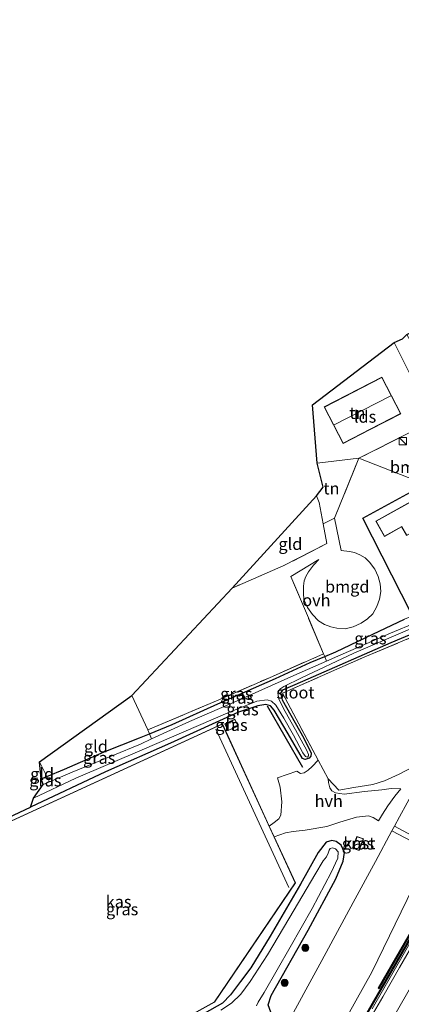
# Model space of a CAD drawing. Units: metres. Extents: x 89997 to 100004, y 462498 to 468751.
# Drawn here: x 90574 to 90654, y 464007 to 464213 of the extents above; entities that cross this region are included whole.
import ezdxf
from ezdxf.enums import TextEntityAlignment as Align

# ---------------------------------------------------------------- set-up
doc = ezdxf.new("R2010")
doc.units = ezdxf.units.M
doc.linetypes.add('IE-TERREINAFSCHEIDING', pattern=[10, 8, -2])
doc.layers.get('0').update_dxf_attribs({"lineweight": 25})
for name, color, linetype, lineweight in [('B-ME-BV-GELEIDECONSTRUCTIE-GELEIDERAIL-L-B1', 213, 'BV-GELEIDERAIL', 18), ('B-ME-GR-BOMENSTRUIKEN-GV-B6', 93, 'Continuous', 18), ('B-ME-GR-BOOM-S-B1', 93, 'Continuous', 18), ('B-ME-GW-KRUINLIJN-L-B1', 93, 'Continuous', 18), ('B-ME-GW-TEENLIJN-L-B1', 93, 'Continuous', 18), ('B-ME-IE-GRASLAND-GV-B6', 93, 'Continuous', 18), ('B-ME-IE-GRONDWERKLIJN-GROND_INGERICHT-GV-B6', 253, 'Continuous', 18), ('B-ME-IE-HULPGEOMETRIE-L-B1', 53, 'Continuous', 18), ('B-ME-IE-INRICHTINGSELEMENT-S-B1', 253, 'Continuous', 18), ('B-ME-IE-TERREINAFSCHEIDING-DOORGANG-L-B1', 8, 'IE-TERREINAFSCHEIDING-KUNSTMATIG-OPEN', 18), ('B-ME-IE-TERREINAFSCHEIDING-RASTERHEKWERK-L-B1', 8, 'IE-TERREINAFSCHEIDING', 18), ('B-ME-KG-KADASTRAAL-DAKRAND-L-B1', 13, 'Continuous', 18), ('B-ME-KG-KADASTRAAL-NOKLIJN-L-B1', 13, 'Continuous', 18), ('B-ME-KW-GELUIDSWERING-GV-B6', 8, 'Continuous', 18), ('B-ME-KW-SCHERM-L-B1', 8, 'Continuous', 18), ('B-ME-OG-BEBOUWING-GV-B6', 173, 'Continuous', 18), ('B-ME-OG-WATER-GV-B6', 153, 'Continuous', 18), ('B-ME-VH-VERH_SOORT-BITUMEN-GV-B6', 8, 'IE-TERREINAFSCHEIDING-NATUURLIJK-HOUTWAL', 18), ('B-ME-VH-VERH_SOORT-HALF_VERHARDING-GV-B6', 8, 'IE-TERREINAFSCHEIDING-NATUURLIJK-HOUTWAL', 18), ('B-ME-VH-VERH_SOORT-ONVERHARD-GV-B6', 8, 'Continuous', 18), ('B-ME-VW-MARKERING-STREEP-015-L-B1', 7, 'Continuous', 18)]:
    doc.layers.add(name, color=color, linetype=linetype, lineweight=lineweight)
for name, color, linetype in [('B-ME-GW-INSTEEKWATERGANG-L-B1', 10, 'Continuous'), ('B-ME-IE-TERREINAFSCHEIDING-HAAG-L-B1', 10, 'Continuous'), ('B-ME-IE-TERREINAFSCHEIDING-HAAGRASTER-L-B1', 10, 'Continuous'), ('B-ME-KG-KADASTRAAL-OPNAMEDTMGRENS-L-B1', 10, 'Continuous')]:
    doc.layers.add(name, color=color, linetype=linetype)
doc.styles.add('NLCS-ISO', font='NLCS-ISO.TTF')
doc.linetypes.add('BV-GELEIDERAIL', pattern='A,10,-3,[108,NLCS.SHX,S=1,R=0,X=0,Y=0],-3', length=16)
doc.linetypes.add('IE-TERREINAFSCHEIDING-KUNSTMATIG-OPEN', pattern='A,7,-1.5,[67,NLCS.SHX,S=0.75,R=0,X=0,Y=0],-1.5', length=10)
doc.linetypes.add('IE-TERREINAFSCHEIDING-NATUURLIJK-HOUTWAL', pattern='A,7,-1.5,[67,NLCS.SHX,S=0.75,R=45,X=0,Y=0],-1.5,7,-1.5,[70,NLCS.SHX,S=0.75,R=0,X=0,Y=0],-1.5', length=20)

# ---------------------------------------------------------------- blocks, each defined once
blk = doc.blocks.new('boom')
h = blk.add_hatch(color=256)
edge = h.paths.add_edge_path()
edge.add_arc((0, 0), 0.75, 0, 360)
blk.add_circle((0, 0), 0.75)
blk = doc.blocks.new('kast')
blk.add_line((-0.75, -0.75), (0.75, 0.75))
blk.add_lwpolyline([(-0.75, 0.75), (0.75, 0.75), (0.75, -0.75), (-0.75, -0.75)], close=True)

msp = doc.modelspace()

# ---------------------------------------------------------------- linework, layer by layer
at = {"layer": 'B-ME-BV-GELEIDECONSTRUCTIE-GELEIDERAIL-L-B1'}
msp.add_polyline3d([(90665.4564, 464036.8807, 7.0476), (90646.6491, 464004.3524, 7.0349), (90640.1194, 463993.1917, 7.0173), (90629.8482, 463975.2294, 6.9193), (90623.7531, 463964.4212, 6.8686), (90620.2766, 463957.3364, 6.8913), (90616.1362, 463948.7791, 6.8696), (90615.2215, 463947.1171, 6.8516)], dxfattribs=at)
at = {"layer": 'B-ME-GR-BOMENSTRUIKEN-GV-B6'}
for points in [[(90660.7831, 464040.0547, 6.0955), (90652.7578, 464044.37, 0.3802), (90653.8181, 464046.2986, 0.3786), (90658.6549, 464055.0958, 0.3715), (90660.7534, 464058.9127, 0.3684), (90668.6184, 464073.2175, 0.3567), (90671.2729, 464077.787, 0.3932), (90673.0071, 464080.6072, 0.4158), (90673.8431, 464081.6891, 0.4507), (90675.2302, 464082.9621, 0.4763), (90677.2258, 464084.375, 0.4981), (90679.349, 464083.1454, 1.3852), (90681.82, 464079.5266, 3.2819), (90682.7739, 464073.2304, 5.9594), (90677.2144, 464063.4642, 6.1769), (90673.2761, 464057.1366, 6.1297), (90670.6193, 464053.0403, 6.2483), (90664.4605, 464044.7145, 6.2334), (90660.8157, 464040.121, 6.0959), (90660.7831, 464040.0547, 6.0955)], [(90627.2145, 463997.2143, 0.6624), (90629.5681, 464001.5515, 0.633), (90637.5569, 464016.2739, 0.5335), (90644.1571, 464028.437, 0.4513), (90648.7751, 464036.9473, 0.3937), (90652.2576, 464043.3652, 0.3503), (90660.343, 464039.1602, 6.0895), (90660.2902, 464039.0528, 6.0887), (90648.044, 464013.8343, 6.5622), (90638.0062, 463995.8627, 6.7372), (90630.1903, 463981.6159, 6.6467), (90627.134, 463975.5632, 6.5608), (90618.2933, 463957.9397, 6.4247), (90614.389, 463954.3093, 4.4659), (90611.1574, 463953.8573, 3.0683), (90607.8403, 463953.9464, 1.6822), (90604.994, 463955.167, 0.593), (90605.1282, 463955.7843, 0.5856), (90606.3382, 463959.2058, 0.5081), (90608.5589, 463964.238, 0.4528), (90617.1158, 463979.2239, 0.5929), (90621.4318, 463986.7826, 0.6636), (90623.8896, 463991.087, 0.7038), (90627.2145, 463997.2143, 0.6624)]]:
    msp.add_polyline3d(points, dxfattribs=at)
at = {"layer": 'B-ME-GW-INSTEEKWATERGANG-L-B1'}
for points in [[(90665.324, 464088.31, 0.337), (90651.995, 464082.728, 0.302), (90633.544, 464074.642, 0.035), (90629.324, 464072.821, -0.073), (90628.92, 464072.174, -0.077), (90629.304, 464070.763, -0.077), (90633.839, 464062.79, -0.038), (90635.363, 464059.624, -0.051), (90635.257, 464059.01, -0.051), (90634.9, 464058.587, -0.051), (90634.097, 464058.305, -0.051), (90633.559, 464058.495, -0.051), (90630.495, 464063.7, -0.099), (90627.609, 464068.638, -0.185), (90626.807, 464069.549, -0.236), (90625.868, 464069.787, -0.228), (90624.194, 464069.529, -0.228), (90620.11, 464068.178, -0.206), (90605.896, 464061.756, -0.18), (90592.268, 464055.759, -0.18), (90576.621, 464048.351, -0.142)], [(90578.814, 464054.285, -0.236), (90580.001, 464054.775, -0.255), (90583.716, 464056.307, -0.314), (90592.009, 464059.925, -0.314), (90599.383, 464062.816, -0.314), (90601.476, 464063.673, -0.302), (90606.259, 464065.63, -0.275), (90615.778, 464069.96, -0.275), (90627.907, 464075.222, -0.18), (90635.145, 464078.624, -0.107), (90638.197, 464079.865, -0.034), (90640.502, 464080.802, 0.022), (90648.244, 464084.512, 0.043), (90654.873, 464087.661, 0.043)], [(90629.5681, 464001.5515, 0.633), (90628.797, 464003.23, 0.155), (90626.929, 464005.495, 0.168), (90626.333, 464007.005, 0.134), (90626.998, 464008.984, 0.134), (90634.718, 464022.594, 0.134), (90640.487, 464033.322, 0.121), (90642.026, 464037.043, 0.035), (90642.302, 464038.896, -0.004), (90641.592, 464040.398, -0.025), (90640.574, 464041.182, -0.047), (90639.658, 464041.391, -0.064), (90638.496, 464041.024, -0.06), (90636.812, 464038.855, -0.064), (90633.136, 464032.21, -0.068), (90626.76, 464021.347, -0.038), (90622.684, 464014.748, -0.038), (90620.546, 464011.851, -0.06), (90618.458, 464009.078, -0.086), (90616.767, 464007.344, -0.099), (90608.005, 464002.426, -0.142), (90596.384, 463996.125, -0.335), (90585.425, 463990.219, -0.249), (90572.534, 463983.037, -0.198)]]:
    msp.add_polyline3d(points, dxfattribs=at)
at = {"layer": 'B-ME-GW-KRUINLIJN-L-B1'}
msp.add_polyline3d([(90615.4602, 463949.9813, 6.3538), (90615.3552, 463951.8469, 6.0033), (90617.0233, 463955.408, 6.4052), (90618.2933, 463957.9397, 6.4247), (90627.134, 463975.5632, 6.5608), (90630.1903, 463981.6159, 6.6467), (90638.0062, 463995.8627, 6.7372), (90648.044, 464013.8343, 6.5622), (90660.2902, 464039.0528, 6.0887), (90660.343, 464039.1602, 6.0895), (90660.7831, 464040.0547, 6.0955), (90660.8157, 464040.121, 6.0959), (90664.4605, 464044.7145, 6.2334), (90670.6193, 464053.0403, 6.2483), (90673.2761, 464057.1366, 6.1297), (90677.2144, 464063.4642, 6.1769)], dxfattribs=at)
at = {"layer": 'B-ME-GW-TEENLIJN-L-B1'}
msp.add_polyline3d([(90629.5681, 464001.5515, 0.633), (90637.5569, 464016.2739, 0.5335), (90644.1571, 464028.437, 0.4513), (90648.7751, 464036.9473, 0.3937), (90652.2576, 464043.3652, 0.3503), (90652.7578, 464044.37, 0.3802), (90653.8181, 464046.2986, 0.3786), (90658.6549, 464055.0958, 0.3715), (90660.7534, 464058.9127, 0.3684), (90668.6184, 464073.2175, 0.3567), (90671.2729, 464077.787, 0.3932), (90673.0071, 464080.6072, 0.4158), (90673.8431, 464081.6891, 0.4507), (90675.2302, 464082.9621, 0.4763), (90677.2258, 464084.375, 0.4981), (90677.5393, 464084.5969, 0.5015), (90679.1418, 464085.5481, 0.472), (90680.532, 464086.1003, 0.4504), (90681.3658, 464086.2104, 0.4719), (90682.4282, 464086.1858, 0.4431), (90683.1437, 464085.9897, 0.4224), (90684.0154, 464085.551, 0.3948), (90688.1867, 464082.7388, 0.3479)], dxfattribs=at)
at = {"layer": 'B-ME-IE-GRASLAND-GV-B6'}
for points in [[(90669.798, 464089.543, 0.758), (90646.107, 464079.554, 0.267), (90629.338, 464072.157, -0.025), (90636.827, 464058.155, 0.102), (90635.534, 464056.816, -0.017), (90634.742, 464056.103, -0.017), (90633.852, 464055.514, -0.051), (90633.12, 464055.375, -0.099), (90632.332, 464055.872, -0.129), (90628.294, 464054.497, -0.159), (90628.886, 464052.533, -0.124), (90629.223, 464049.448, -0.137), (90629.021, 464046.688, -0.09), (90628.553, 464045.895, -0.09), (90627.607, 464045.141, -0.081), (90626.582, 464044.404, -0.073), (90616.773, 464065.752, -0.073), (90537.982, 464029.619, -0.073)], [(90534.382, 464028.534, -0.021), (90576.621, 464048.351, -0.142), (90592.268, 464055.759, -0.18), (90605.896, 464061.756, -0.18), (90620.11, 464068.178, -0.206), (90624.194, 464069.529, -0.228), (90625.868, 464069.787, -0.228), (90626.807, 464069.549, -0.236), (90627.609, 464068.638, -0.185), (90630.495, 464063.7, -0.099), (90633.559, 464058.495, -0.051), (90634.097, 464058.305, -0.051), (90634.9, 464058.587, -0.051), (90635.257, 464059.01, -0.051), (90635.363, 464059.624, -0.051), (90633.839, 464062.79, -0.038), (90629.304, 464070.763, -0.077), (90628.92, 464072.174, -0.077), (90629.324, 464072.821, -0.073), (90633.544, 464074.642, 0.035), (90651.995, 464082.728, 0.302), (90665.324, 464088.31, 0.337)], [(90665.324, 464088.31, 0.337), (90651.995, 464082.728, 0.302), (90633.544, 464074.642, 0.035), (90629.324, 464072.821, -0.073), (90628.92, 464072.174, -0.077), (90629.304, 464070.763, -0.077), (90633.839, 464062.79, -0.038), (90635.363, 464059.624, -0.051), (90635.257, 464059.01, -0.051), (90634.9, 464058.587, -0.051), (90634.097, 464058.305, -0.051), (90633.559, 464058.495, -0.051), (90630.495, 464063.7, -0.099), (90627.609, 464068.638, -0.185), (90626.807, 464069.549, -0.236), (90625.868, 464069.787, -0.228), (90624.194, 464069.529, -0.228), (90620.11, 464068.178, -0.206), (90605.896, 464061.756, -0.18), (90592.268, 464055.759, -0.18), (90576.621, 464048.351, -0.142)], [(90656.522, 464088.39, 0.043), (90657.303, 464086.986, -0.882), (90651.912, 464084.733, -0.882), (90640.952, 464079.944, -0.882), (90638.57, 464078.886, -0.882), (90638.197, 464079.865, -0.034), (90640.502, 464080.802, 0.022), (90648.244, 464084.512, 0.043), (90654.873, 464087.661, 0.043), (90656.522, 464088.39, 0.043)], [(90576.621, 464048.351, -0.142), (90577.264, 464050.225, -0.882), (90586.108, 464054.376, -0.882), (90599.999, 464060.319, -0.882), (90617.926, 464068.073, -0.882), (90623.945, 464070.492, -0.882), (90626.112, 464070.813, -0.882), (90627.026, 464070.493, -0.882), (90627.94, 464069.652, -0.882), (90629.587, 464066.974, -0.882), (90631.648, 464063.368, -0.882), (90633.598, 464059.68, -0.882), (90634.144, 464058.927, -0.882), (90634.557, 464058.795, -0.882), (90634.752, 464059.056, -0.882), (90634.801, 464059.324, -0.882), (90634.438, 464060.202, -0.882), (90632.033, 464064.521, -0.882), (90629.91, 464068.315, -0.882), (90628.58, 464070.898, -0.882), (90628.385, 464072.257, -0.882), (90628.771, 464073.007, -0.882), (90629.626, 464073.585, -0.882), (90633.307, 464075.392, -0.882), (90644.244, 464080.544, -0.882), (90659.407, 464087.019, -0.882)], [(90638.197, 464079.865, -0.034), (90635.145, 464078.624, -0.107), (90627.907, 464075.222, -0.18), (90615.778, 464069.96, -0.275), (90606.259, 464065.63, -0.275), (90601.476, 464063.673, -0.302), (90601.154, 464064.485, -0.103), (90615.526, 464070.596, -0.107), (90626.589, 464075.415, -0.043), (90637.933, 464080.435, 0.25), (90638.197, 464079.865, -0.034)], [(90638.57, 464078.886, -0.882), (90631.737, 464075.85, -0.882), (90620.362, 464070.812, -0.882), (90609.854, 464066.252, -0.882), (90601.957, 464062.606, -0.882), (90601.476, 464063.673, -0.302), (90606.259, 464065.63, -0.275), (90615.778, 464069.96, -0.275), (90627.907, 464075.222, -0.18), (90635.145, 464078.624, -0.107), (90638.197, 464079.865, -0.034), (90638.57, 464078.886, -0.882)], [(90617.929, 464064.344, -0.103), (90620.03, 464065.294, -0.103), (90619.381, 464066.729, -0.103), (90618.043, 464066.124, -0.103), (90617.28, 464065.779, -0.103), (90617.929, 464064.344, -0.103)], [(90580.597, 464053.655, -0.882), (90580.001, 464054.775, -0.255), (90583.716, 464056.307, -0.314), (90592.009, 464059.925, -0.314), (90599.383, 464062.816, -0.314), (90601.476, 464063.673, -0.302), (90601.957, 464062.606, -0.882), (90599.616, 464061.525, -0.882), (90593.815, 464059.16, -0.882), (90585.332, 464055.693, -0.882), (90580.597, 464053.655, -0.882)], [(90547.859, 463970.221, -0.073), (90615.137, 464007.589, -0.073), (90632.036, 464032.533, -0.073), (90627.618, 464042.149, -0.073), (90629.996, 464042.999, -0.107), (90631.546, 464043.244, -0.116), (90634.06, 464043.552, -0.112), (90638.591, 464044.299, -0.086), (90641.33, 464045.214, 0.001), (90644.834, 464046.22, 0.129), (90647.348, 464046.497, 0.228), (90648.286, 464046.151, 0.327), (90649.409, 464045.499, 0.4), (90650.254, 464046.883, 0.4), (90651.357, 464048.62, 0.474), (90652.835, 464050.622, 0.474), (90654.073, 464052.191, 0.491), (90652.102, 464052.245, 0.426), (90650.116, 464051.989, 0.392), (90646.514, 464051.607, 0.172), (90642.229, 464051.04, 0.078), (90640.451, 464051.32, 0.026), (90639.656, 464051.758, -0.013), (90639.231, 464052.408, -0.034), (90638.939, 464053.507, 0.018), (90638.917, 464054.247, 0.138), (90641.124, 464051.891, 0.099), (90644.3, 464052.487, 0.302), (90648.223, 464053.104, 0.469), (90650.686, 464053.851, 0.585), (90653.791, 464055.251, 0.637), (90659.918, 464058.432, 0.689)], [(90579.256, 464053.077, -0.882), (90578.814, 464054.285, -0.236), (90580.001, 464054.775, -0.255), (90580.597, 464053.655, -0.882), (90579.256, 464053.077, -0.882)], [(90658.6549, 464055.0958, 0.3715), (90653.8181, 464046.2986, 0.3786), (90652.7578, 464044.37, 0.3802), (90652.2576, 464043.3652, 0.3503), (90648.7751, 464036.9473, 0.3937), (90644.1571, 464028.437, 0.4513), (90637.5569, 464016.2739, 0.5335), (90629.5681, 464001.5515, 0.633)], [(90644.009, 464039.762, 0.431), (90645.374, 464039.26, 0.431), (90645.997, 464040.951, 0.431), (90646.28, 464041.722, 0.431), (90644.915, 464042.224, 0.431), (90644.009, 464039.762, 0.431)], [(90629.5681, 464001.5515, 0.633), (90628.797, 464003.23, 0.155), (90626.929, 464005.495, 0.168), (90626.333, 464007.005, 0.134), (90626.998, 464008.984, 0.134), (90634.718, 464022.594, 0.134), (90640.487, 464033.322, 0.121), (90642.026, 464037.043, 0.035), (90642.302, 464038.896, -0.004), (90641.592, 464040.398, -0.025), (90640.574, 464041.182, -0.047), (90639.658, 464041.391, -0.064), (90638.496, 464041.024, -0.06), (90636.812, 464038.855, -0.064), (90633.136, 464032.21, -0.068), (90626.76, 464021.347, -0.038), (90622.684, 464014.748, -0.038), (90620.546, 464011.851, -0.06), (90618.458, 464009.078, -0.086), (90616.767, 464007.344, -0.099), (90608.005, 464002.426, -0.142), (90596.384, 463996.125, -0.335), (90585.425, 463990.219, -0.249), (90572.534, 463983.037, -0.198)], [(90608.005, 464002.426, -0.142), (90616.767, 464007.344, -0.099), (90618.458, 464009.078, -0.086), (90620.546, 464011.851, -0.06), (90622.684, 464014.748, -0.038), (90626.76, 464021.347, -0.038), (90633.136, 464032.21, -0.068), (90636.812, 464038.855, -0.064), (90638.496, 464041.024, -0.06), (90639.658, 464041.391, -0.064), (90640.574, 464041.182, -0.047), (90641.592, 464040.398, -0.025), (90642.302, 464038.896, -0.004), (90642.026, 464037.043, 0.035), (90640.487, 464033.322, 0.121), (90634.718, 464022.594, 0.134), (90626.998, 464008.984, 0.134), (90626.333, 464007.005, 0.134)], [(90623.906, 464006.797, -0.813), (90624.251, 464007.555, -0.813), (90625.523, 464009.596, -0.813), (90630.932, 464019.094, -0.813), (90635.538, 464027.139, -0.813), (90639.495, 464034.685, -0.813), (90640.892, 464037.647, -0.813), (90640.983, 464039.009, -0.813), (90640.449, 464039.609, -0.813), (90639.797, 464039.807, -0.813), (90639.328, 464039.689, -0.813), (90639.14, 464039.326, -0.813), (90638.922, 464038.729, -0.813), (90638.555, 464037.925, -0.813), (90637.862, 464037.107, -0.813), (90636.134, 464034.217, -0.813), (90631.783, 464026.862, -0.813), (90626.199, 464017.488, -0.813), (90622.59, 464011.865, -0.813), (90620.596, 464009.256, -0.813), (90618.65, 464007.367, -0.813), (90616.412, 464005.916, -0.813)], [(90638.0062, 463995.8627, 6.7372), (90648.044, 464013.8343, 6.5622), (90660.2902, 464039.0528, 6.0887)], [(90660.2902, 464039.0528, 6.0887), (90661.3236, 464038.5821, 6.2198), (90660.0819, 464036.3973, 6.257), (90662.365, 464035.0946, 6.3196), (90663.8682, 464037.6551, 6.3171), (90664.7651, 464037.1627, 6.6653), (90664.7379, 464037.1156, 6.6654), (90664.6288, 464036.9263, 6.6655), (90649.3755, 464010.4571, 6.6853), (90649.5746, 464010.3536, 6.6853), (90664.9745, 464037.0773, 6.6653), (90665.6975, 464036.7824, 6.3649), (90648.0967, 464006.1685, 6.3918)]]:
    msp.add_polyline3d(points, dxfattribs=at)
at = {"layer": 'B-ME-IE-GRONDWERKLIJN-GROND_INGERICHT-GV-B6'}
for points in [[(90652.682, 464145.525, 0.382), (90656.534, 464137.833, 0.382), (90661.694, 464128.803, 0.391), (90665.858, 464121.91, 0.425), (90670.41, 464113.753, 0.335), (90673.3, 464108.956, 0.405), (90659.211, 464115.869, 0.25), (90660.933, 464116.743, 0.237), (90656, 464126.675, 0.258), (90645.347, 464121.295, 0.168), (90636.615, 464120.275, 0.172), (90635.623, 464132.469, 0.083), (90652.682, 464145.525, 0.382)], [(90638.087, 464132.044, 0.237), (90642.032, 464124.401, 0.237), (90647.682, 464127.318, 0.237), (90654.097, 464130.63, 0.237), (90650.152, 464138.272, 0.237), (90638.087, 464132.044, 0.237)], [(90660.933, 464116.743, 0.237), (90659.211, 464115.869, 0.25), (90645.347, 464121.295, 0.168), (90656, 464126.675, 0.258), (90660.933, 464116.743, 0.237)], [(90654.873, 464087.661, 0.043), (90648.244, 464084.512, 0.043), (90640.502, 464080.802, 0.022), (90638.197, 464079.865, -0.034), (90637.933, 464080.435, 0.25), (90634.762, 464087.927, 0.078), (90631.066, 464096.572, 0.056), (90636.933, 464100.115, 0.063), (90635.818, 464098.965, 0.03), (90634.801, 464097.588, -0.073), (90634.257, 464096.587, -0.103), (90633.881, 464095.679, -0.099), (90633.728, 464094.557, -0.043), (90633.709, 464093.088, 0.018), (90633.836, 464091.804, 0.065), (90634.591, 464090.113, 0.095), (90635.601, 464088.641, 0.095), (90636.854, 464087.298, 0.099), (90638.157, 464086.513, 0.104), (90639.446, 464086.056, 0.082), (90640.71, 464085.794, 0.086), (90642.428, 464085.667, 0.082), (90644.166, 464086.079, 0.082), (90645.807, 464086.798, 0.099), (90647.135, 464087.745, 0.091), (90648.227, 464088.753, 0.086), (90649.091, 464090.31, 0.086), (90649.638, 464091.845, 0.069), (90649.899, 464093.447, 0.061), (90649.749, 464095.082, 0.061), (90649.339, 464096.606, 0.065), (90648.692, 464098.1, 0.078), (90647.566, 464099.567, 0.065), (90646.626, 464100.485, 0.061), (90645.525, 464101.092, 0.056), (90644.392, 464101.592, 0.048), (90643.35, 464101.828, 0.043), (90641.616, 464101.992, 0.065), (90640.25, 464108.815, 0.078), (90645.347, 464121.295, 0.168)], [(90645.347, 464121.295, 0.168), (90640.25, 464108.815, 0.078), (90637.829, 464107.568, 0.13), (90636.996, 464112.034, 0.168), (90636.446, 464113.47, 0.168), (90637.846, 464115.248, 0.142), (90636.615, 464120.275, 0.172), (90645.347, 464121.295, 0.168)], [(90645.347, 464121.295, 0.168), (90659.211, 464115.869, 0.25), (90646.139, 464108.774, 0.246), (90656.247, 464088.93, 0.048)], [(90659.211, 464115.869, 0.25), (90673.3, 464108.956, 0.405), (90678.646, 464099.721, 0.395), (90656.247, 464088.93, 0.048), (90646.139, 464108.774, 0.246), (90659.211, 464115.869, 0.25)], [(90618.808, 464094.164, -0.056), (90636.446, 464113.47, 0.168), (90636.996, 464112.034, 0.168), (90637.829, 464107.568, 0.13), (90638.589, 464103.496, 0.095), (90629.469, 464098.782, 0.095), (90618.808, 464094.164, -0.056)], [(90648.895, 464108.153, 0.383), (90650.676, 464104.971, 0.383), (90654.28, 464106.988, 0.383), (90655.316, 464105.137, 0.383), (90658.566, 464106.956, 0.383), (90659.227, 464107.326, 0.383), (90661.074, 464104.025, 0.383), (90660.339, 464103.545, 0.383), (90658.841, 464102.717, 0.383), (90660.956, 464098.938, 0.383), (90662.4, 464099.74, 0.383), (90663.18, 464100.182, 0.383), (90663.36, 464099.86, 0.383), (90669.116, 464103.082, 0.383), (90665.815, 464108.979, 0.383), (90664.721, 464110.935, 0.383), (90660.386, 464108.509, 0.383), (90659.72, 464109.66, 0.383), (90657.906, 464113.197, 0.383), (90648.895, 464108.153, 0.383)], [(90659.918, 464058.432, 0.689), (90653.791, 464055.251, 0.637), (90650.686, 464053.851, 0.585), (90648.223, 464053.104, 0.469), (90644.3, 464052.487, 0.302), (90641.124, 464051.891, 0.099), (90638.917, 464054.247, 0.138), (90636.827, 464058.155, 0.102), (90629.338, 464072.157, -0.025), (90646.107, 464079.554, 0.267), (90669.798, 464089.543, 0.758)], [(90578.517, 464057.803, -0.198), (90597.818, 464071.704, -0.043), (90601.154, 464064.485, -0.103), (90601.476, 464063.673, -0.302), (90599.383, 464062.816, -0.314), (90592.009, 464059.925, -0.314), (90583.716, 464056.307, -0.314), (90580.001, 464054.775, -0.255), (90578.517, 464057.803, -0.198)], [(90578.814, 464054.285, -0.236), (90578.517, 464057.803, -0.198), (90580.001, 464054.775, -0.255), (90578.814, 464054.285, -0.236)]]:
    msp.add_polyline3d(points, dxfattribs=at)
at = {"layer": 'B-ME-IE-HULPGEOMETRIE-L-B1'}
msp.add_polyline3d([(90659.211, 464115.869, 0.25), (90645.347, 464121.295, 0.168), (90636.615, 464120.275, 0.172)], dxfattribs=at)
at = {"layer": 'B-ME-IE-TERREINAFSCHEIDING-DOORGANG-L-B1'}
msp.add_line((90636.446, 464113.47, 0.168), (90636.996, 464112.034, 0.168), dxfattribs=at)
at = {"layer": 'B-ME-IE-TERREINAFSCHEIDING-HAAG-L-B1'}
msp.add_line((90633.597, 464056.636, 0.001), (90626.211, 464069.482, -0.159), dxfattribs=at)
msp.add_polyline3d([(90665.2681, 464036.9575, 6.4529), (90652.2423, 464014.375, 6.53), (90649.7431, 464010.0411, 6.406), (90636.7853, 463987.6129, 6.409), (90617.1532, 463952.8628, 6.115)], dxfattribs=at)
at = {"layer": 'B-ME-IE-TERREINAFSCHEIDING-HAAGRASTER-L-B1'}
msp.add_polyline3d([(90657.303, 464086.986, -0.882), (90656.522, 464088.39, 0.043), (90656.247, 464088.93, 0.048), (90646.139, 464108.774, 0.246), (90659.211, 464115.869, 0.25)], dxfattribs=at)
at = {"layer": 'B-ME-IE-TERREINAFSCHEIDING-RASTERHEKWERK-L-B1'}
for points in [[(90659.211, 464115.869, 0.25), (90660.933, 464116.743, 0.237), (90656, 464126.675, 0.258), (90645.347, 464121.295, 0.168)], [(90645.347, 464121.295, 0.168), (90640.25, 464108.815, 0.078), (90641.616, 464101.992, 0.065), (90643.35, 464101.828, 0.043), (90644.392, 464101.592, 0.048), (90645.525, 464101.092, 0.056), (90646.626, 464100.485, 0.061), (90647.566, 464099.567, 0.065), (90648.692, 464098.1, 0.078), (90649.339, 464096.606, 0.065), (90649.749, 464095.082, 0.061), (90649.899, 464093.447, 0.061), (90649.638, 464091.845, 0.069), (90649.091, 464090.31, 0.086), (90648.227, 464088.753, 0.086), (90647.135, 464087.745, 0.091), (90645.807, 464086.798, 0.099), (90644.166, 464086.079, 0.082), (90642.428, 464085.667, 0.082), (90640.71, 464085.794, 0.086), (90639.446, 464086.056, 0.082), (90638.157, 464086.513, 0.104), (90636.854, 464087.298, 0.099), (90635.601, 464088.641, 0.095), (90634.591, 464090.113, 0.095), (90633.836, 464091.804, 0.065), (90633.709, 464093.088, 0.018), (90633.728, 464094.557, -0.043), (90633.881, 464095.679, -0.099), (90634.257, 464096.587, -0.103), (90634.801, 464097.588, -0.073), (90635.818, 464098.965, 0.03), (90636.933, 464100.115, 0.063)], [(90636.996, 464112.034, 0.168), (90637.829, 464107.568, 0.13), (90638.589, 464103.496, 0.095), (90629.469, 464098.782, 0.095), (90618.808, 464094.164, -0.056)], [(90638.57, 464078.886, -0.882), (90638.197, 464079.865, -0.034), (90637.933, 464080.435, 0.25), (90634.762, 464087.927, 0.078), (90631.066, 464096.572, 0.056), (90636.933, 464100.115, 0.063)], [(90638.917, 464054.247, 0.138), (90636.827, 464058.155, 0.102), (90629.338, 464072.157, -0.025), (90646.107, 464079.554, 0.267), (90669.798, 464089.543, 0.758), (90670.684, 464088.085, 0.775)], [(90597.818, 464071.704, -0.043), (90601.154, 464064.485, -0.103), (90615.526, 464070.596, -0.107), (90626.589, 464075.415, -0.043), (90637.933, 464080.435, 0.25)], [(90601.957, 464062.606, -0.882), (90601.476, 464063.673, -0.302), (90601.154, 464064.485, -0.103)], [(90580.597, 464053.655, -0.882), (90580.001, 464054.775, -0.255), (90578.517, 464057.803, -0.198)]]:
    msp.add_polyline3d(points, dxfattribs=at)
at = {"layer": 'B-ME-KG-KADASTRAAL-DAKRAND-L-B1'}
for points in [[(90647.659, 464127.362, 3.274), (90642.053, 464124.468, 3.274), (90638.154, 464132.023, 3.274), (90650.131, 464138.205, 3.278), (90654.03, 464130.651, 3.278), (90647.659, 464127.362, 3.274)], [(90665.771, 464108.955, 5.796), (90669.048, 464103.101, 5.796), (90663.379, 464099.928, 5.796), (90663.199, 464100.25, 5.753), (90662.376, 464099.784, 3.658), (90660.975, 464099.006, 3.67), (90658.909, 464102.698, 3.688), (90660.365, 464103.502, 3.701), (90661.14, 464104.009, 5.74), (90659.246, 464107.394, 5.873), (90658.542, 464107, 3.012), (90655.335, 464105.205, 3.012), (90654.299, 464107.056, 2.973), (90650.695, 464105.039, 2.81), (90648.963, 464108.134, 2.81), (90657.885, 464113.128, 2.999), (90659.676, 464109.636, 3.042), (90660.367, 464108.441, 6.415), (90664.702, 464110.867, 5.774), (90665.771, 464108.955, 5.796)], [(90538.003, 464029.574, 2.952), (90616.748, 464065.686, 3.059), (90631.979, 464032.538, 3.064), (90615.102, 464007.627, 2.999), (90547.882, 463970.291, 3.047), (90523.83, 464022.565, 3.025), (90538.003, 464029.574, 2.952)], [(90618.064, 464066.078, 2.212), (90619.356, 464066.663, 2.212), (90619.964, 464065.319, 2.405), (90617.954, 464064.41, 2.405), (90617.346, 464065.754, 2.165), (90618.064, 464066.078, 2.212)], [(90645.95, 464040.968, 3.158), (90645.344, 464039.324, 3.111), (90644.073, 464039.792, 3.107), (90644.945, 464042.16, 3.137), (90646.216, 464041.692, 3.154), (90645.95, 464040.968, 3.158)]]:
    msp.add_polyline3d(points, dxfattribs=at)
at = {"layer": 'B-ME-KG-KADASTRAAL-NOKLIJN-L-B1'}
for p, q in [((90640.146, 464128.303, 4.771), (90652.022, 464134.36, 4.754)), ((90615.358, 464064.668, 3.735), (90630.634, 464031.515, 3.739))]:
    msp.add_line(p, q, dxfattribs=at)
at = {"layer": 'B-ME-KG-KADASTRAAL-OPNAMEDTMGRENS-L-B1'}
for points in [[(90636.615, 464120.275, 0.172), (90635.623, 464132.469, 0.083), (90652.682, 464145.525, 0.382), (90654.433, 464146.261, 0.468), (90655.36, 464147.225, 0.575), (90656.586, 464147.795, 0.613), (90657.808, 464149.169, 0.703), (90660.428, 464151.154, 0.814), (90662.543, 464153.847, 0.669), (90664.022, 464155.848, 0.673), (90666.637, 464159.016, 0.746), (90676.882, 464172.48, 0.091), (90682.996, 464175.622, 0.044), (90681.649, 464178.651, 0.044), (90691.841, 464195.559, 0.044), (90690.036, 464199.522, 0.044), (90693.488, 464202.104, 0.044), (90698.974, 464223.042, -0.118)], [(90534.382, 464028.534, -0.021), (90576.621, 464048.351, -0.142), (90577.264, 464050.225, -0.882), (90579.256, 464053.077, -0.882), (90578.814, 464054.285, -0.236), (90578.517, 464057.803, -0.198), (90597.818, 464071.704, -0.043), (90618.808, 464094.164, -0.056), (90636.446, 464113.47, 0.168), (90637.846, 464115.248, 0.142), (90636.615, 464120.275, 0.172)]]:
    msp.add_polyline3d(points, dxfattribs=at)
at = {"layer": 'B-ME-KW-GELUIDSWERING-GV-B6'}
msp.add_polyline3d([(90664.6288, 464036.9263, 6.6655), (90664.7379, 464037.1156, 6.6654), (90664.7651, 464037.1627, 6.6653), (90664.9745, 464037.0773, 6.6653), (90649.5746, 464010.3536, 6.6853), (90649.3755, 464010.4571, 6.6853), (90664.6288, 464036.9263, 6.6655)], dxfattribs=at)
at = {"layer": 'B-ME-KW-SCHERM-L-B1'}
msp.add_polyline3d([(90664.8459, 464037.1297, 9.4173), (90656.6703, 464022.937, 9.4377), (90649.4669, 464010.4382, 9.4364)], dxfattribs=at)
at = {"layer": 'B-ME-OG-BEBOUWING-GV-B6'}
for points in [[(90647.682, 464127.318, 0.237), (90642.032, 464124.401, 0.237), (90638.087, 464132.044, 0.237), (90650.152, 464138.272, 0.237), (90654.097, 464130.63, 0.237), (90647.682, 464127.318, 0.237)], [(90665.815, 464108.979, 0.383), (90669.116, 464103.082, 0.383), (90663.36, 464099.86, 0.383), (90663.18, 464100.182, 0.383), (90662.4, 464099.74, 0.383), (90660.956, 464098.938, 0.383), (90658.841, 464102.717, 0.383), (90660.339, 464103.545, 0.383), (90661.074, 464104.025, 0.383), (90659.227, 464107.326, 0.383), (90658.566, 464106.956, 0.383), (90655.316, 464105.137, 0.383), (90654.28, 464106.988, 0.383), (90650.676, 464104.971, 0.383), (90648.895, 464108.153, 0.383), (90657.906, 464113.197, 0.383), (90659.72, 464109.66, 0.383), (90660.386, 464108.509, 0.383), (90664.721, 464110.935, 0.383), (90665.815, 464108.979, 0.383)], [(90627.618, 464042.149, -0.073), (90632.036, 464032.533, -0.073), (90615.137, 464007.589, -0.073), (90547.859, 463970.221, -0.073), (90523.764, 464022.588, -0.073), (90537.982, 464029.619, -0.073), (90616.773, 464065.752, -0.073), (90626.582, 464044.404, -0.073), (90627.618, 464042.149, -0.073)], [(90618.043, 464066.124, -0.103), (90619.381, 464066.729, -0.103), (90620.03, 464065.294, -0.103), (90617.929, 464064.344, -0.103), (90617.28, 464065.779, -0.103), (90618.043, 464066.124, -0.103)], [(90660.7831, 464040.0547, 6.0955), (90660.343, 464039.1602, 6.0895), (90652.2576, 464043.3652, 0.3503), (90652.7578, 464044.37, 0.3802), (90660.7831, 464040.0547, 6.0955)], [(90645.997, 464040.951, 0.431), (90645.374, 464039.26, 0.431), (90644.009, 464039.762, 0.431), (90644.915, 464042.224, 0.431), (90646.28, 464041.722, 0.431), (90645.997, 464040.951, 0.431)]]:
    msp.add_polyline3d(points, dxfattribs=at)
at = {"layer": 'B-ME-OG-WATER-GV-B6'}
for points in [[(90659.407, 464087.019, -0.882), (90644.244, 464080.544, -0.882), (90633.307, 464075.392, -0.882), (90629.626, 464073.585, -0.882), (90628.771, 464073.007, -0.882), (90628.385, 464072.257, -0.882), (90628.58, 464070.898, -0.882), (90629.91, 464068.315, -0.882), (90632.033, 464064.521, -0.882), (90634.438, 464060.202, -0.882), (90634.801, 464059.324, -0.882), (90634.752, 464059.056, -0.882), (90634.557, 464058.795, -0.882), (90634.144, 464058.927, -0.882), (90633.598, 464059.68, -0.882), (90631.648, 464063.368, -0.882), (90629.587, 464066.974, -0.882), (90627.94, 464069.652, -0.882), (90627.026, 464070.493, -0.882), (90626.112, 464070.813, -0.882), (90623.945, 464070.492, -0.882), (90617.926, 464068.073, -0.882), (90599.999, 464060.319, -0.882), (90586.108, 464054.376, -0.882), (90577.264, 464050.225, -0.882)], [(90577.264, 464050.225, -0.882), (90579.256, 464053.077, -0.882), (90580.597, 464053.655, -0.882), (90585.332, 464055.693, -0.882), (90593.815, 464059.16, -0.882), (90599.616, 464061.525, -0.882), (90601.957, 464062.606, -0.882), (90609.854, 464066.252, -0.882), (90620.362, 464070.812, -0.882), (90631.737, 464075.85, -0.882), (90638.57, 464078.886, -0.882), (90640.952, 464079.944, -0.882), (90651.912, 464084.733, -0.882), (90657.303, 464086.986, -0.882)], [(90616.412, 464005.916, -0.813), (90618.65, 464007.367, -0.813), (90620.596, 464009.256, -0.813), (90622.59, 464011.865, -0.813), (90626.199, 464017.488, -0.813), (90631.783, 464026.862, -0.813), (90636.134, 464034.217, -0.813), (90637.862, 464037.107, -0.813), (90638.555, 464037.925, -0.813), (90638.922, 464038.729, -0.813), (90639.14, 464039.326, -0.813), (90639.328, 464039.689, -0.813), (90639.797, 464039.807, -0.813), (90640.449, 464039.609, -0.813), (90640.983, 464039.009, -0.813), (90640.892, 464037.647, -0.813), (90639.495, 464034.685, -0.813), (90635.538, 464027.139, -0.813), (90630.932, 464019.094, -0.813), (90625.523, 464009.596, -0.813), (90624.251, 464007.555, -0.813), (90623.906, 464006.797, -0.813)]]:
    msp.add_polyline3d(points, dxfattribs=at)
at = {"layer": 'B-ME-VH-VERH_SOORT-BITUMEN-GV-B6'}
for points in [[(90678.472, 464106.115, 0.465), (90675.977, 464107.489, 0.357), (90673.3, 464108.956, 0.405), (90670.41, 464113.753, 0.335), (90665.858, 464121.91, 0.425), (90661.694, 464128.803, 0.391), (90656.534, 464137.833, 0.382), (90652.682, 464145.525, 0.382), (90654.433, 464146.261, 0.468), (90655.36, 464147.225, 0.575), (90658.385, 464141.833, 0.579), (90664.381, 464130.806, 0.446), (90670.223, 464120.447, 0.421), (90672.206, 464116.932, 0.412), (90678.472, 464106.115, 0.465)], [(90648.0967, 464006.1685, 6.3918), (90665.6975, 464036.7824, 6.3649), (90666.3613, 464036.4955, 6.4346), (90663.5843, 464031.7076, 6.4499), (90661.8619, 464028.7213, 6.4418), (90657.3655, 464020.9251, 6.4207), (90653.8467, 464014.8138, 6.4247), (90650.5879, 464009.1398, 6.4302), (90650.3126, 464008.6601, 6.4298), (90648.3873, 464005.3059, 6.4203)], [(90648.3873, 464005.3059, 6.4203), (90650.3126, 464008.6601, 6.4298), (90650.5879, 464009.1398, 6.4302), (90653.8467, 464014.8138, 6.4247), (90657.3655, 464020.9251, 6.4207), (90661.8619, 464028.7213, 6.4418), (90663.5843, 464031.7076, 6.4499), (90666.3613, 464036.4955, 6.4346), (90684.1652, 464028.7987, 6.8093), (90677.1043, 464016.6262, 6.8305), (90652.5868, 463974.2029, 6.7249)]]:
    msp.add_polyline3d(points, dxfattribs=at)
at = {"layer": 'B-ME-VH-VERH_SOORT-HALF_VERHARDING-GV-B6'}
msp.add_polyline3d([(90649.409, 464045.499, 0.4), (90648.286, 464046.151, 0.327), (90647.348, 464046.497, 0.228), (90644.834, 464046.22, 0.129), (90641.33, 464045.214, 0.001), (90638.591, 464044.299, -0.086), (90634.06, 464043.552, -0.112), (90631.546, 464043.244, -0.116), (90629.996, 464042.999, -0.107), (90627.618, 464042.149, -0.073), (90626.582, 464044.404, -0.073), (90627.607, 464045.141, -0.081), (90628.553, 464045.895, -0.09), (90629.021, 464046.688, -0.09), (90629.223, 464049.448, -0.137), (90628.886, 464052.533, -0.124), (90628.294, 464054.497, -0.159), (90632.332, 464055.872, -0.129), (90633.12, 464055.375, -0.099), (90633.852, 464055.514, -0.051), (90634.742, 464056.103, -0.017), (90635.534, 464056.816, -0.017), (90636.827, 464058.155, 0.102), (90638.917, 464054.247, 0.138), (90638.939, 464053.507, 0.018), (90639.231, 464052.408, -0.034), (90639.656, 464051.758, -0.013), (90640.451, 464051.32, 0.026), (90642.229, 464051.04, 0.078), (90646.514, 464051.607, 0.172), (90650.116, 464051.989, 0.392), (90652.102, 464052.245, 0.426), (90654.073, 464052.191, 0.491), (90652.835, 464050.622, 0.474), (90651.357, 464048.62, 0.474), (90650.254, 464046.883, 0.4), (90649.409, 464045.499, 0.4)], dxfattribs=at)
at = {"layer": 'B-ME-VH-VERH_SOORT-ONVERHARD-GV-B6'}
msp.add_polyline3d([(90597.818, 464071.704, -0.043), (90618.808, 464094.164, -0.056), (90629.469, 464098.782, 0.095), (90638.589, 464103.496, 0.095), (90637.829, 464107.568, 0.13), (90640.25, 464108.815, 0.078), (90641.616, 464101.992, 0.065), (90643.35, 464101.828, 0.043), (90644.392, 464101.592, 0.048), (90645.525, 464101.092, 0.056), (90646.626, 464100.485, 0.061), (90647.566, 464099.567, 0.065), (90648.692, 464098.1, 0.078), (90649.339, 464096.606, 0.065), (90649.749, 464095.082, 0.061), (90649.899, 464093.447, 0.061), (90649.638, 464091.845, 0.069), (90649.091, 464090.31, 0.086), (90648.227, 464088.753, 0.086), (90647.135, 464087.745, 0.091), (90645.807, 464086.798, 0.099), (90644.166, 464086.079, 0.082), (90642.428, 464085.667, 0.082), (90640.71, 464085.794, 0.086), (90639.446, 464086.056, 0.082), (90638.157, 464086.513, 0.104), (90636.854, 464087.298, 0.099), (90635.601, 464088.641, 0.095), (90634.591, 464090.113, 0.095), (90633.836, 464091.804, 0.065), (90633.709, 464093.088, 0.018), (90633.728, 464094.557, -0.043), (90633.881, 464095.679, -0.099), (90634.257, 464096.587, -0.103), (90634.801, 464097.588, -0.073), (90635.818, 464098.965, 0.03), (90636.933, 464100.115, 0.063), (90631.066, 464096.572, 0.056), (90634.762, 464087.927, 0.078), (90637.933, 464080.435, 0.25), (90626.589, 464075.415, -0.043), (90615.526, 464070.596, -0.107), (90601.154, 464064.485, -0.103), (90597.818, 464071.704, -0.043)], dxfattribs=at)
at = {"layer": 'B-ME-VW-MARKERING-STREEP-015-L-B1'}
msp.add_polyline3d([(90619.2691, 463945.787, 6.2062), (90621.2102, 463949.2963, 6.2382), (90638.8871, 463980.6561, 6.4252), (90662.8181, 464022.2643, 6.537), (90670.096, 464034.8809, 6.5273)], dxfattribs=at)

# ---------------------------------------------------------------- block references
at = {"layer": 'B-ME-GR-BOOM-S-B1', "rotation": 90}
for p in [(90634.115, 464018.936, 0.314), (90629.797, 464011.592, 0.215)]:
    msp.add_blockref('boom', p, dxfattribs=at)
at = {"layer": 'B-ME-IE-INRICHTINGSELEMENT-S-B1', "rotation": 90}
msp.add_blockref('kast', (90654.524, 464124.882, 0.981), dxfattribs=at)

# ---------------------------------------------------------------- texts
at = {"layer": 'B-ME-IE-GRASLAND-GV-B6', "ltscale": 0.2, "style": 'NLCS-ISO'}
for p in [(90647.75, 464083.638), (90619.6755, 464072.054), (90620.023, 464071.2355), (90620.9725, 464068.7915), (90618.655, 464065.5365), (90590.979, 464058.664), (90579.7055, 464053.926), (90645.1445, 464040.742), (90595.7765, 464026.984)]:
    msp.add_text('gras', height=2.5, dxfattribs=at).set_placement(p, align=Align.MIDDLE_CENTER)
at = {"layer": 'B-ME-IE-GRONDWERKLIJN-GROND_INGERICHT-GV-B6', "ltscale": 0.2, "style": 'NLCS-ISO'}
for s, p in [('tn', (90645.0228, 464130.7848)), ('bmgd', (90656.4848, 464119.465)), ('tn', (90639.5845, 464115)), ('gld', (90630.9921, 464103.3826)), ('bmgd', (90642.8935, 464094.4651)), ('gld', (90590.2879, 464061.0323)), ('gld', (90579.0365, 464055.287))]:
    msp.add_text(s, height=2.5, dxfattribs=at).set_placement(p, align=Align.MIDDLE_CENTER)
at = {"layer": 'B-ME-OG-BEBOUWING-GV-B6', "ltscale": 0.2, "style": 'NLCS-ISO'}
for s, p in [('lds', (90646.622, 464129.9972)), ('h', (90618.451, 464065.7323)), ('kast', (90645.4287, 464040.8117)), ('kas', (90595.041, 464028.556))]:
    msp.add_text(s, height=2.5, dxfattribs=at).set_placement(p, align=Align.MIDDLE_CENTER)
at = {"layer": 'B-ME-OG-WATER-GV-B6', "ltscale": 0.2, "style": 'NLCS-ISO'}
msp.add_text('sloot', height=2.5, dxfattribs=at).set_placement((90632.0506, 464072.3238), align=Align.MIDDLE_CENTER)
at = {"layer": 'B-ME-VH-VERH_SOORT-HALF_VERHARDING-GV-B6', "ltscale": 0.2, "style": 'NLCS-ISO'}
msp.add_text('hvh', height=2.5, dxfattribs=at).set_placement((90639.0182, 464049.6271), align=Align.MIDDLE_CENTER)
at = {"layer": 'B-ME-VH-VERH_SOORT-ONVERHARD-GV-B6', "ltscale": 0.2, "style": 'NLCS-ISO'}
msp.add_text('ovh', height=2.5, dxfattribs=at).set_placement((90636.4359, 464091.6238), align=Align.MIDDLE_CENTER)

doc.saveas('drawing.dxf')
